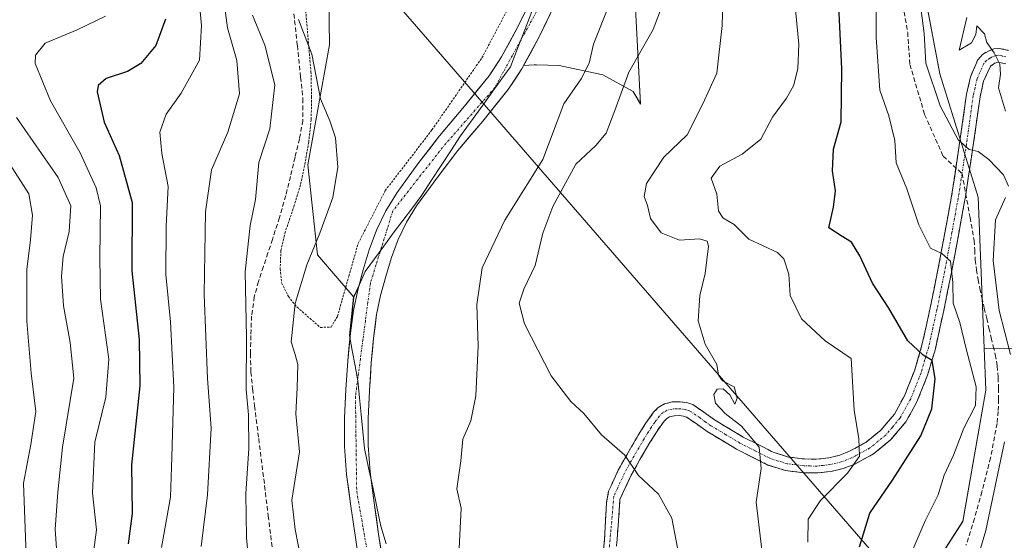
# Model space of a CAD drawing. Units: metres. Extents: x 610145 to 613580, y 4773276 to 4775646.
# Drawn here: x 612296 to 612515, y 4774215 to 4774330 of the extents above; entities that cross this region are included whole.
import ezdxf

# ---------------------------------------------------------------- set-up
doc = ezdxf.new("R2010")
doc.units = ezdxf.units.M
doc.header["$MEASUREMENT"] = 0
for name, pattern in [('TRAZO_Y_PUNTO', [1, 0.5, -0.25, 0, -0.25]), ('TRAZOS', [0.75, 0.5, -0.25]), ('TRAZOSX2', [1.5, 1, -0.5])]:
    doc.linetypes.add(name, pattern=pattern)
for name, color, linetype, lineweight in [('Alambrada', 19, 'TRAZOS', 0), ('Arbolado forestal CxS', 92, 'Continuous', 0), ('Camino', 19, 'TRAZOSX2', 0), ('Camino Cxs', 19, 'Continuous', 0), ('Camino eje', 19, 'TRAZO_Y_PUNTO', 0), ('Conducción de agua lineal', 5, 'TRAZOSX2', 0), ('Corriente natural Cxs', 5, 'Continuous', 13), ('Corriente natural eje', 5, 'TRAZO_Y_PUNTO', 0), ('Corriente natural superficial', 5, 'Continuous', 13), ('Curva de nivel maestra', 36, 'Continuous', 30), ('Curva de nivel normal', 36, 'Continuous', 0), ('Entidad de ámbito territorial', 19, 'Continuous', 0), ('Entidad de ámbito territorial CxS', 92, 'Continuous', 0), ('Municipio', 9, 'Continuous', 13), ('Municipio CxS', 142, 'Continuous', 0), ('Pastizal CxS', 92, 'Continuous', 0), ('Prado CxS', 92, 'Continuous', 0), ('Senda', 19, 'TRAZOSX2', 0), ('Suelo desnudo CxS', 43, 'Continuous', 0), ('Tendido', 6, 'Continuous', 0)]:
    doc.layers.add(name, color=color, linetype=linetype, lineweight=lineweight)

# ---------------------------------------------------------------- blocks, each defined once
blk = doc.blocks.new('*U160')
at = {"layer": 'Arbolado forestal CxS', "color": 92, "linetype": 'Continuous', "lineweight": 0}
for points in [[(612377.0301, 4774209.2201, 203.1364), (612375.9501, 4774216.4301, 203.2652), (612374.9501, 4774223.3401, 202.9134), (612374.1311, 4774229.528, 202.6873), (612374.0501, 4774230.1401, 202.6946), (612373.6301, 4774236.0701, 202.5231), (612373.6401, 4774242.0601, 202.5057), (612373.9001, 4774248.2101, 202.6953), (612374.3301, 4774254.4001, 202.838), (612374.8201, 4774259.8401, 202.8632), (612375.5101, 4774265.1101, 202.7948), (612376.3901, 4774269.3101, 202.6235), (612377.5501, 4774273.5801, 202.367), (612378.8301, 4774277.7801, 202.2729), (612380.3001, 4774281.7601, 202.119), (612382.1301, 4774285.6001, 201.9582), (612384.3701, 4774289.2301, 201.8282), (612388.8401, 4774295.3701, 201.9544), (612393.5101, 4774301.4501, 201.6536), (612399.0201, 4774308.0201, 201.0755), (612404.6701, 4774314.9701, 201.4601), (612407.7101, 4774319.5801, 201.2757), (612408.0991, 4774320.2943, 201.2576), (612410.4711, 4774320.5061, 202.0439), (612410.9499, 4774320.4933, 202.2188), (612415.9899, 4774320.3571, 204.8322), (612425.6849, 4774318.2681, 210.1849), (612432.3971, 4774314.5399, 212.7143), (612433.9801, 4774311.7899, 213.4038), (612432.7037, 4774337.3329, 209.0527)], [(612495.2241, 4774345.8575, 237.2252), (612500.3569, 4774318.4863, 237.5686), (612508.9097, 4774291.1149, 235.2122), (612510.2489, 4774257.6425, 233.5044), (612510.6209, 4774248.3467, 234.5115), (612505.4891, 4774219.2651, 234.7091), (612490.0929, 4774195.3159, 235.5558)]]:
    blk.add_polyline3d(points, dxfattribs=at)
blk = doc.blocks.new('*U193')
at = {"layer": 'Curva de nivel normal', "color": 36, "linetype": 'Continuous', "lineweight": 0}
for points in [[(612509.4, 4774213.21, 235), (612510.6, 4774217.2, 235), (612514.72, 4774236.86, 235)], [(612516.04, 4774256.24, 235), (612513.53, 4774266.02, 235), (612512.22, 4774277.12, 235), (612512.73, 4774286.08, 235), (612514.97, 4774291.08, 235)], [(612515.64, 4774293.56, 235), (612514.53, 4774296.06, 235), (612511.27, 4774299.5, 235), (612508.9, 4774301.29, 235), (612506.9, 4774301.72, 235), (612504.48, 4774303.88, 235), (612500.47, 4774311.35, 235), (612497.27, 4774320.82, 235), (612496.9, 4774327.4, 235), (612496.03, 4774334.25, 235)], [(612295.64, 4774308.81, 235), (612304.87, 4774295.52, 235), (612307.72, 4774289.19, 235), (612307.31, 4774283.52, 235), (612305.97, 4774277.96, 235), (612305.6, 4774273.6, 235), (612306.05, 4774267.06, 235), (612307.55, 4774258.93, 235), (612308.39, 4774251, 235), (612305.84, 4774235.7, 235), (612304.81, 4774225.76, 235), (612304.24, 4774217.52, 235), (612305.12, 4774204.66, 235)]]:
    blk.add_polyline3d(points, dxfattribs=at)
blk = doc.blocks.new('*U194')
at = {"layer": 'Curva de nivel normal', "color": 36, "linetype": 'Continuous', "lineweight": 0}
blk.add_polyline3d([(612347.98, 4774331.49, 210), (612350.7, 4774324.86, 210), (612352.94, 4774316.02, 210), (612351.82, 4774306.31, 210), (612349.39, 4774298.8, 210), (612348.66, 4774290.61, 210), (612347.44, 4774284.87, 210), (612346.37, 4774274.61, 210), (612346.66, 4774260.1, 210), (612346.57, 4774248.47, 210), (612347.11, 4774242.85, 210), (612347.2, 4774235.44, 210), (612346.5, 4774225.45, 210), (612346.62, 4774215.69, 210), (612347.96, 4774201.1, 210)], dxfattribs=at)
blk = doc.blocks.new('*U197')
at = {"layer": 'Curva de nivel normal', "color": 36, "linetype": 'Continuous', "lineweight": 0}
for points in [[(612426.89, 4774333.38, 205), (612423.57, 4774325.07, 205), (612422.64, 4774320.85, 205), (612420.83, 4774317.39, 205), (612417.03, 4774311.8, 205), (612412.36, 4774299.5, 205), (612403.92, 4774286.04, 205), (612398.93, 4774275.44, 205), (612397.74, 4774267.32, 205), (612398, 4774258.08, 205), (612397.52, 4774247.08, 205), (612396.37, 4774241.53, 205), (612394.64, 4774237.48, 205), (612394.18, 4774232.65, 205), (612393.3, 4774226.48, 205), (612394.24, 4774222.2, 205), (612393.84, 4774213.23, 205)], [(612358.77, 4774210.63, 205), (612357.43, 4774217.43, 205), (612356.72, 4774223.93, 205), (612358.4, 4774234.7, 205), (612357.57, 4774243.11, 205), (612357.89, 4774248.84, 205), (612358.06, 4774254.01, 205), (612357.47, 4774256.22, 205), (612356.54, 4774259.03, 205), (612357.46, 4774267.54, 205), (612360, 4774276.13, 205), (612362.95, 4774283.12, 205), (612365.76, 4774291.04, 205), (612366.91, 4774297.77, 205), (612366.37, 4774304.26, 205), (612365.1, 4774308.04, 205), (612363.06, 4774312.9, 205), (612361.13, 4774322.85, 205), (612358.17, 4774330.52, 205)]]:
    blk.add_polyline3d(points, dxfattribs=at)
blk = doc.blocks.new('*U217')
at = {"layer": 'Curva de nivel normal', "color": 36, "linetype": 'Continuous', "lineweight": 0}
for points in [[(612486.17, 4774341.52, 230), (612486.28, 4774326.52, 230), (612487.06, 4774314.85, 230), (612489.06, 4774309.19, 230), (612490.4, 4774303.72, 230), (612490.73, 4774298.71, 230), (612493.04, 4774293, 230), (612495.7, 4774284.98, 230), (612498.31, 4774279.81, 230), (612500.83, 4774278.64, 230), (612502.75, 4774276.92, 230), (612503.26, 4774272.22, 230), (612503.32, 4774267.61, 230), (612504.81, 4774263.35, 230), (612506.24, 4774257.51, 230), (612508.45, 4774249.1, 230), (612508.28, 4774244.98, 230), (612505.69, 4774239.91, 230), (612503.39, 4774233.96, 230), (612501.36, 4774229.53, 230), (612500.02, 4774225.17, 230), (612497.11, 4774219.41, 230), (612494.46, 4774213.17, 230)], [(612312.46, 4774210.2, 230), (612313.38, 4774217.4, 230), (612312.51, 4774225.62, 230), (612313.03, 4774236.82, 230), (612315.48, 4774246.78, 230), (612316.12, 4774255.24, 230), (612314.27, 4774268.55, 230), (612314.1, 4774277.62, 230), (612314.31, 4774289.22, 230), (612313.35, 4774293.2, 230), (612309.79, 4774300.97, 230), (612303.18, 4774312.46, 230), (612299.83, 4774320.78, 230), (612299.88, 4774322.63, 230), (612302, 4774325.28, 230), (612309.14, 4774328.24, 230), (612315.4, 4774331.28, 230)]]:
    blk.add_polyline3d(points, dxfattribs=at)
blk = doc.blocks.new('*U227')
at = {"layer": 'Curva de nivel normal', "color": 36, "linetype": 'Continuous', "lineweight": 0}
for points in [[(612514.94, 4774310.19, 240), (612513.38, 4774315.38, 240), (612513.84, 4774318.44, 240), (612513.68, 4774320.63, 240), (612512.46, 4774323.16, 240), (612510.79, 4774325.42, 240), (612510.32, 4774327.31, 240), (612508.62, 4774329.11, 240), (612508.35, 4774327.23, 240), (612507.4, 4774325.35, 240), (612504.68, 4774323.7, 240), (612506.35, 4774330.97, 240)], [(612294.16, 4774298.45, 240), (612298.38, 4774291.84, 240), (612299.18, 4774287.18, 240), (612298.78, 4774281.66, 240), (612297.95, 4774275.09, 240), (612297.95, 4774263.66, 240), (612298.92, 4774252.14, 240), (612299.94, 4774243.62, 240), (612298.8, 4774236.3, 240), (612297.18, 4774227.7, 240), (612297.78, 4774211.8, 240)]]:
    blk.add_polyline3d(points, dxfattribs=at)
blk = doc.blocks.new('*U255')
at = {"layer": 'Curva de nivel maestra', "color": 36, "linetype": 'Continuous', "lineweight": 30}
for points in [[(612328.72, 4774330.6, 225), (612326.58, 4774324.73, 225), (612323.24, 4774320.77, 225), (612320.24, 4774319.01, 225), (612315.57, 4774317.45, 225), (612313.77, 4774315.87, 225), (612313.55, 4774314.49, 225), (612315.12, 4774307.73, 225), (612318.4, 4774300.35, 225), (612321.33, 4774289.94, 225), (612321.23, 4774274.78, 225), (612322.85, 4774259.56, 225), (612322.98, 4774249.28, 225), (612321.19, 4774231.78, 225), (612321.32, 4774221.01, 225), (612320.41, 4774214.28, 225)], [(612482.59, 4774213.58, 225), (612484.87, 4774221.08, 225), (612489.89, 4774228.43, 225), (612496.19, 4774238.2, 225), (612498.63, 4774244.2, 225), (612499.34, 4774250.86, 225), (612498.69, 4774254.9, 225), (612496.67, 4774256.14, 225), (612493.32, 4774259.31, 225), (612489.08, 4774266.56, 225), (612485.45, 4774272.09, 225), (612482.65, 4774278.16, 225), (612480.82, 4774281.15, 225), (612478.53, 4774282.54, 225), (612475.79, 4774284.37, 225), (612476.84, 4774288.95, 225), (612477.28, 4774292.51, 225), (612476.6, 4774296.97, 225), (612476.82, 4774301.78, 225), (612478.53, 4774307.87, 225), (612478.69, 4774319.59, 225), (612477.53, 4774342.87, 225)]]:
    blk.add_polyline3d(points, dxfattribs=at)

msp = doc.modelspace()

# ---------------------------------------------------------------- linework, layer by layer
at = {"layer": 'Alambrada', "color": 19, "linetype": 'TRAZOS', "lineweight": 0}
msp.add_polyline3d([(612359.67, 4774333.94, 204.01), (612360.46, 4774324.46, 204.74), (612360.95, 4774318.99, 205.04), (612361.07, 4774313.38, 205.19), (612361.01, 4774308.3, 205.71), (612360.44, 4774303.3, 206.63), (612359.55, 4774298.18, 207), (612358.62, 4774293.85, 207.1), (612357.25, 4774289.3, 207.12), (612355.25, 4774283.42, 207.02), (612354.28, 4774279.31, 206.82), (612354.12, 4774275.22, 206.58), (612354.44, 4774272.18, 206.26), (612355.94, 4774269.12, 205.43), (612357.87, 4774266.75, 204.54), (612363.03, 4774262.26, 202.89), (612365.42, 4774262.32, 202.56), (612366.84, 4774264.74, 202.43), (612367.82, 4774268.26, 202.53), (612369.37, 4774273.65, 202.99), (612371.41, 4774280.85, 203.31), (612377.41, 4774292.58, 203.01), (612387.78, 4774306.05, 201.93), (612398.87, 4774322.06, 201.56), (612408.23, 4774339.71, 201.16)], dxfattribs=at)
at = {"layer": 'Arbolado forestal CxS', "color": 92, "linetype": 'Continuous', "lineweight": 0}
for points in [[(612272.39, 4774543.29, 225.66), (612320.67, 4774542.65, 219.89), (612366.94, 4774517.47, 206.53), (612369.24, 4774432.23, 202.33), (612367.97, 4774386.52, 202.54), (612364.67, 4774350.3, 203), (612365.03, 4774324.92, 203.81), (612360.26, 4774298.28, 205.69), (612362.4, 4774278.34, 203.24), (612370.45, 4774268.99, 202.25), (612369.57, 4774260.45, 202.01), (612369.61, 4774260.23, 202.02), (612369.12, 4774254.82, 202.12), (612368.69, 4774248.5, 202.31), (612368.42, 4774242.18, 202.45), (612368.41, 4774235.89, 202.52), (612368.85, 4774229.62, 202.74), (612369.78, 4774222.63, 202.61), (612370.79, 4774215.66, 203.23), (612371.88, 4774208.41, 203.06)], [(612366.94, 4774517.47, 206.53), (612369.24, 4774432.23, 202.33), (612367.97, 4774386.52, 202.54), (612364.67, 4774350.3, 203), (612365.03, 4774324.92, 203.81), (612360.26, 4774298.28, 205.69), (612362.4, 4774278.34, 203.24), (612370.45, 4774268.99, 202.25)], [(612487.94, 4774375.58, 233.52), (612479.92, 4774365.43, 229.07), (612454.4, 4774357.77, 216.71), (612432.7, 4774337.33, 209.05), (612433.98, 4774311.79, 213.4), (612432.4, 4774314.54, 212.71), (612425.68, 4774318.27, 210.18), (612415.99, 4774320.36, 204.83), (612410.95, 4774320.49, 202.22), (612410.47, 4774320.51, 202.04), (612408.1, 4774320.29, 201.26)], [(612487.94, 4774375.58, 233.52), (612479.92, 4774365.43, 229.07), (612454.4, 4774357.77, 216.71), (612432.7, 4774337.33, 209.05), (612433.98, 4774311.79, 213.4), (612432.4, 4774314.54, 212.71), (612425.68, 4774318.27, 210.18), (612415.99, 4774320.36, 204.83), (612410.95, 4774320.49, 202.22), (612410.47, 4774320.51, 202.04), (612408.1, 4774320.29, 201.26)], [(612487.94, 4774375.58, 233.52), (612491.8, 4774374.94, 236.3), (612495.22, 4774345.86, 237.23), (612500.36, 4774318.49, 237.57), (612508.91, 4774291.11, 235.21), (612510.25, 4774257.64, 233.5)], [(612432.7, 4774337.33, 209.05), (612433.98, 4774311.79, 213.4), (612433.98, 4774311.79, 213.4), (612432.4, 4774314.54, 212.71), (612425.68, 4774318.27, 210.18), (612415.99, 4774320.36, 204.83), (612410.95, 4774320.49, 202.22), (612410.47, 4774320.51, 202.04), (612408.1, 4774320.29, 201.26), (612411.49, 4774326.52, 201.98), (612414.88, 4774333.52, 202.34)], [(612414.88, 4774333.52, 202.34), (612411.49, 4774326.52, 201.98), (612408.1, 4774320.29, 201.26)], [(612408.1, 4774320.29, 201.26), (612407.71, 4774319.58, 201.28), (612404.67, 4774314.97, 201.46), (612399.02, 4774308.02, 201.08), (612393.51, 4774301.45, 201.65), (612388.84, 4774295.37, 201.95), (612384.37, 4774289.23, 201.83), (612382.13, 4774285.6, 201.96), (612380.3, 4774281.76, 202.12), (612378.83, 4774277.78, 202.27), (612377.55, 4774273.58, 202.37), (612376.39, 4774269.31, 202.62), (612375.51, 4774265.11, 202.79), (612374.82, 4774259.84, 202.86), (612374.33, 4774254.4, 202.84), (612373.9, 4774248.21, 202.7), (612373.64, 4774242.06, 202.51), (612373.63, 4774236.07, 202.52), (612374.05, 4774230.14, 202.69), (612374.13, 4774229.53, 202.69), (612374.95, 4774223.34, 202.91), (612375.95, 4774216.43, 203.27), (612377.03, 4774209.22, 203.14)], [(612370.45, 4774268.99, 202.25), (612369.57, 4774260.45, 202.01), (612369.61, 4774260.23, 202.02), (612369.12, 4774254.82, 202.12), (612368.69, 4774248.5, 202.31), (612368.42, 4774242.18, 202.45), (612368.41, 4774235.89, 202.52), (612368.85, 4774229.62, 202.74), (612369.78, 4774222.63, 202.61), (612370.79, 4774215.66, 203.23), (612371.88, 4774208.41, 203.06)], [(612490.09, 4774195.32, 235.56), (612505.49, 4774219.27, 234.71), (612510.62, 4774248.35, 234.51), (612510.25, 4774257.64, 233.5), (612522.52, 4774257.38, 241.46), (612552.34, 4774253.65, 254.19), (612590.55, 4774244.33, 269.5), (612622.24, 4774233.15, 287.77), (612641.86, 4774225.73, 297.71), (612642.04, 4774226.26, 297.79), (612648.66, 4774226.09, 301.13), (612705.54, 4774238.16, 323.64), (612690.55, 4774196.96, 325.17)], [(612510.25, 4774257.64, 233.5), (612510.62, 4774248.35, 234.51), (612505.49, 4774219.27, 234.71), (612490.09, 4774195.32, 235.56)], [(612510.25, 4774257.64, 233.5), (612510.62, 4774248.35, 234.51), (612505.49, 4774219.27, 234.71), (612490.09, 4774195.32, 235.56)], [(612510.25, 4774257.64, 233.5), (612522.52, 4774257.38, 241.46), (612552.34, 4774253.65, 254.19), (612590.55, 4774244.33, 269.5), (612622.24, 4774233.15, 287.77), (612641.86, 4774225.73, 297.71), (612642.04, 4774226.26, 297.79)]]:
    msp.add_polyline3d(points, dxfattribs=at)
at = {"layer": 'Camino', "color": 19, "linetype": 'TRAZOSX2', "lineweight": 0}
for points in [[(612424.68, 4774202.23), (612426.06, 4774215.25), (612426.48, 4774223.4), (612426.93, 4774225.94), (612427.49, 4774227.17), (612429.09, 4774230.61), (612431.25, 4774234.51), (612433.51, 4774238.35), (612435.13, 4774240.94), (612436.9, 4774243.46), (612437.97, 4774244.54), (612439.33, 4774245.31), (612441.07, 4774245.74), (612442.8, 4774245.76), (612444.21, 4774245.6), (612445.59, 4774245.14), (612448.08, 4774243.46), (612450.45, 4774241.74), (612456.81, 4774237.96), (612463.41, 4774234.59), (612466.85, 4774233.53), (612470.37, 4774233.09), (612473.07, 4774233.05), (612475.76, 4774233.34), (612478.03, 4774233.89), (612480.23, 4774234.73), (612483.97, 4774236.76), (612487.31, 4774239.49), (612490.32, 4774243.05), (612492.55, 4774247.07), (612494.78, 4774252.67), (612496.43, 4774258.3), (612498.26, 4774266.61), (612499.97, 4774275.01), (612501.57, 4774283.61), (612503.14, 4774292.24), (612504.78, 4774303.1), (612506.31, 4774313.95), (612507.18, 4774317.82), (612508.82, 4774321.6), (612509.83, 4774322.74), (612511.17, 4774323.53), (612512.35, 4774324.04), (612513.54, 4774324.13), (612514.59, 4774323.9), (612515.63, 4774323.68)], [(612515, 4774320.69), (612513.95, 4774320.91), (612513.21, 4774321.04), (612512.56, 4774320.81), (612511.62, 4774320.15), (612510.1, 4774316.87), (612509.31, 4774313.4), (612507.8, 4774302.66), (612506.15, 4774291.74), (612504.58, 4774283.06), (612502.97, 4774274.42), (612501.25, 4774265.98), (612499.4, 4774257.54), (612497.67, 4774251.67), (612495.31, 4774245.76), (612492.84, 4774241.31), (612489.47, 4774237.3), (612485.68, 4774234.21), (612481.51, 4774231.95), (612478.94, 4774230.97), (612476.29, 4774230.33), (612473.21, 4774229.99), (612470.16, 4774230.03), (612466.2, 4774230.53), (612462.26, 4774231.75), (612455.33, 4774235.28), (612448.77, 4774239.19), (612446.33, 4774240.95), (612444.22, 4774242.37), (612443.54, 4774242.6), (612442.65, 4774242.7), (612441.45, 4774242.69), (612440.47, 4774242.45), (612439.84, 4774242.09), (612439.25, 4774241.49), (612437.68, 4774239.25), (612436.12, 4774236.77), (612433.9, 4774232.99), (612431.82, 4774229.22), (612430.27, 4774225.89), (612429.47, 4774224.13), (612429.13, 4774219.27), (612428.39, 4774209.64)]]:
    msp.add_lwpolyline(points, dxfattribs=at)
at = {"layer": 'Camino Cxs', "color": 19, "linetype": 'Continuous', "lineweight": 0}
for points in [[(612425.6, 4774210.91, 207.32), (612426.06, 4774215.25, 207.53), (612426.27, 4774219.32, 207.84), (612426.48, 4774223.4, 208.24), (612426.93, 4774225.94, 208.58), (612427.49, 4774227.17, 208.77), (612429.09, 4774230.61, 209.27), (612431.25, 4774234.51, 209.88), (612433.51, 4774238.35, 210.93), (612435.13, 4774240.94, 211.34), (612436.9, 4774243.46, 211.5), (612437.97, 4774244.54, 211.65), (612439.33, 4774245.31, 211.84), (612441.07, 4774245.74, 212.07), (612442.8, 4774245.76, 212.41), (612444.21, 4774245.6, 212.69), (612445.59, 4774245.14, 212.87), (612448.08, 4774243.46, 213.29), (612450.45, 4774241.74, 213.93), (612453.63, 4774239.85, 214.04), (612456.81, 4774237.96, 214.27), (612460.11, 4774236.28, 214.95), (612463.41, 4774234.59, 215.42), (612466.85, 4774233.53, 215.92), (612470.37, 4774233.09, 216.85), (612473.07, 4774233.05, 217.54), (612475.76, 4774233.34, 218.24), (612478.03, 4774233.89, 218.75), (612480.23, 4774234.73, 219.25), (612483.97, 4774236.76, 220.23), (612487.31, 4774239.49, 221.02), (612490.32, 4774243.05, 221.74), (612492.55, 4774247.07, 222.48), (612493.67, 4774249.87, 223.04), (612494.78, 4774252.67, 223.73), (612495.61, 4774255.49, 224.51), (612496.43, 4774258.3, 225.44), (612497.35, 4774262.46, 226.73), (612498.26, 4774266.61, 227.66), (612499.12, 4774270.81, 228.44), (612499.97, 4774275.01, 229.2), (612500.77, 4774279.31, 229.95), (612501.57, 4774283.61, 230.79), (612502.36, 4774287.93, 231.94), (612503.14, 4774292.24, 232.84), (612503.69, 4774295.86, 233.42), (612504.23, 4774299.48, 233.94), (612504.78, 4774303.1, 234.43), (612505.29, 4774306.72, 235.44), (612505.8, 4774310.33, 236.52), (612506.31, 4774313.95, 237.58), (612507.18, 4774317.82, 238.57), (612508.82, 4774321.6, 239.41), (612509.83, 4774322.74, 239.67), (612511.17, 4774323.53, 239.86), (612512.35, 4774324.04, 240.02), (612513.54, 4774324.13, 240.21), (612514.59, 4774323.9, 240.3), (612515.63, 4774323.68, 240.36)], [(612515, 4774320.69, 240.11), (612513.95, 4774320.91, 239.91), (612513.21, 4774321.04, 239.77), (612512.56, 4774320.81, 239.62), (612511.62, 4774320.15, 239.31), (612510.1, 4774316.87, 238.72), (612509.31, 4774313.4, 238.14), (612508.81, 4774309.82, 237.18), (612508.3, 4774306.24, 236.2), (612507.8, 4774302.66, 235.26), (612507.25, 4774299.02, 234.45), (612506.7, 4774295.38, 233.8), (612506.15, 4774291.74, 233.2), (612505.37, 4774287.4, 232.5), (612504.58, 4774283.06, 231.67), (612503.78, 4774278.74, 230.8), (612502.97, 4774274.42, 230.24), (612502.11, 4774270.2, 229.02), (612501.25, 4774265.98, 227.75), (612500.33, 4774261.76, 226.96), (612499.4, 4774257.54, 226.09), (612498.54, 4774254.61, 225.19), (612497.67, 4774251.67, 224.27), (612496.49, 4774248.72, 223.01), (612495.31, 4774245.76, 222.66), (612494.08, 4774243.54, 222.28), (612492.84, 4774241.31, 222.22), (612491.16, 4774239.31, 221.49), (612489.47, 4774237.3, 221.54), (612485.68, 4774234.21, 220.76), (612481.51, 4774231.95, 219.94), (612478.94, 4774230.97, 219.44), (612476.29, 4774230.33, 218.69), (612473.21, 4774229.99, 217.84), (612470.16, 4774230.03, 217.17), (612466.2, 4774230.53, 216.48), (612462.26, 4774231.75, 215.2), (612458.8, 4774233.52, 214.54), (612455.33, 4774235.28, 214.01), (612452.05, 4774237.24, 213.41), (612448.77, 4774239.19, 213.17), (612446.33, 4774240.95, 212.78), (612444.22, 4774242.37, 212.53), (612443.54, 4774242.6, 212.43), (612442.65, 4774242.7, 212.33), (612441.45, 4774242.69, 212.22), (612440.47, 4774242.45, 212.13), (612439.84, 4774242.09, 212.09), (612439.25, 4774241.49, 212.07), (612437.68, 4774239.25, 211.79), (612436.12, 4774236.77, 211.29), (612433.9, 4774232.99, 210.49), (612431.82, 4774229.22, 209.32), (612430.27, 4774225.89, 208.74), (612429.47, 4774224.13, 208.46), (612429.13, 4774219.27, 208.08), (612428.76, 4774214.46, 207.68)]]:
    msp.add_polyline3d(points, dxfattribs=at)
at = {"layer": 'Camino eje', "color": 19, "linetype": 'TRAZO_Y_PUNTO', "lineweight": 0}
for points in [[(612515.06, 4774322.24), (612514.12, 4774322.44), (612513.37, 4774322.59), (612512.72, 4774322.54), (612512, 4774322.23), (612511.49, 4774321.94), (612510.72, 4774321.44), (612510.13, 4774320.77), (612508.64, 4774317.35), (612508.21, 4774315.41), (612507.81, 4774313.68), (612507.05, 4774308.25), (612506.29, 4774302.88), (612505.31, 4774296.37)], [(612505.31, 4774296.37), (612504.65, 4774291.99), (612504.04, 4774288.65)], [(612504.04, 4774288.65), (612503.08, 4774283.34), (612501.47, 4774274.72), (612499.76, 4774266.3), (612498.84, 4774262.14), (612497.92, 4774257.92), (612497.09, 4774255.11), (612496.23, 4774252.17), (612495.11, 4774249.37), (612493.93, 4774246.42), (612491.58, 4774242.18), (612489.9, 4774240.18), (612488.39, 4774238.4), (612486.72, 4774237.03), (612484.83, 4774235.49), (612480.87, 4774233.34), (612478.49, 4774232.43), (612476.03, 4774231.84), (612474.49, 4774231.67), (612473.14, 4774231.52), (612471.62, 4774231.54), (612470.27, 4774231.56), (612468.51, 4774231.78), (612466.53, 4774232.03), (612464.56, 4774232.64), (612462.84, 4774233.17), (612459.37, 4774234.94), (612456.07, 4774236.62), (612452.89, 4774238.51), (612449.61, 4774240.47), (612448.39, 4774241.35), (612447.21, 4774242.21), (612444.91, 4774243.76), (612444.05, 4774244.04), (612442.95, 4774244.21), (612442.13, 4774244.23), (612441.02, 4774244.16), (612439.9, 4774243.88), (612439.06, 4774243.41), (612438.22, 4774242.63), (612437.19, 4774241.22), (612436.41, 4774240.1), (612435.6, 4774238.8), (612434.82, 4774237.56), (612433.69, 4774235.64), (612432.58, 4774233.75), (612431.54, 4774231.87), (612430.46, 4774229.92), (612428.88, 4774226.53), (612428.1, 4774224.8), (612427.47, 4774217.43), (612426.99, 4774212.35)]]:
    msp.add_lwpolyline(points, dxfattribs=at)
at = {"layer": 'Conducción de agua lineal', "color": 5, "linetype": 'TRAZOSX2', "lineweight": 0}
msp.add_polyline3d([(612492.45, 4774332.22, 233.28), (612493.26, 4774327.66, 233.48), (612493.74, 4774320.57, 233.36), (612497.02, 4774309.46, 232.52), (612501.14, 4774300.21, 233.17), (612505.31, 4774296.37, 233.75), (612507.08, 4774286.64, 232.87), (612508, 4774281.53, 232.76), (612508.14, 4774279.39, 232.61), (612508.21, 4774277.23, 232.74), (612508.5, 4774275.06, 233.16), (612508.87, 4774272.91, 233.41), (612509.27, 4774270.9, 233.23), (612509.7, 4774268.89, 233.03), (612510.24, 4774266.56, 232.86), (612510.79, 4774264.22, 232.79), (612511.29, 4774262.08, 232.92), (612511.79, 4774259.93, 233.14), (612512.24, 4774258.09, 233.13), (612512.69, 4774256.24, 232.66), (612513.11, 4774253.71, 232.01), (612513.31, 4774251.15, 232.15), (612513.41, 4774248.74, 232.31), (612513.41, 4774246.33, 232.66), (612513.34, 4774243.65, 233.02), (612513.09, 4774240.97, 233.43), (612511.63, 4774233.36, 233.29), (612509.73, 4774225.84, 233.32), (612508.07, 4774219.9, 233.51), (612506.21, 4774214.01, 233.24)], dxfattribs=at)
at = {"layer": 'Corriente natural Cxs', "color": 5, "linetype": 'Continuous', "lineweight": 13}
for points in [[(612414.88, 4774333.52, 201.55), (612413.19, 4774330.02, 201.37), (612411.49, 4774326.52, 200.85), (612409.6, 4774323.05, 200.67), (612407.71, 4774319.58, 200.64), (612406.19, 4774317.28, 200.73), (612404.67, 4774314.97, 200.85), (612401.85, 4774311.5, 200.71), (612399.02, 4774308.02, 200.68), (612396.27, 4774304.74, 200.85), (612393.51, 4774301.45, 201.54), (612391.18, 4774298.41, 202.15), (612388.84, 4774295.37, 202.33), (612386.61, 4774292.3, 202.32), (612384.37, 4774289.23, 202.17), (612382.13, 4774285.6, 202.12), (612380.3, 4774281.76, 202.07), (612378.83, 4774277.78, 202), (612377.55, 4774273.58, 202.17), (612376.39, 4774269.31, 202.27), (612375.51, 4774265.11, 202.29), (612375.17, 4774262.48, 202.26), (612374.82, 4774259.84, 202.18), (612374.58, 4774257.12, 202.15), (612374.33, 4774254.4, 202.18), (612374.12, 4774251.31, 202.26), (612373.9, 4774248.21, 202.36), (612373.77, 4774245.14, 202.35), (612373.64, 4774242.06, 202.35), (612373.64, 4774239.07, 202.36), (612373.63, 4774236.07, 202.38), (612373.84, 4774233.11, 202.41), (612374.05, 4774230.14, 202.58), (612374.5, 4774226.74, 202.62), (612374.95, 4774223.34, 202.53), (612375.45, 4774219.89, 202.5), (612375.95, 4774216.43, 202.8), (612376.49, 4774212.83, 203.19)], [(612371.34, 4774212.04, 203.47), (612370.79, 4774215.66, 203.15), (612370.29, 4774219.15, 202.83), (612369.78, 4774222.63, 202.92), (612369.32, 4774226.13, 202.9), (612368.85, 4774229.62, 202.86), (612368.63, 4774232.76, 202.88), (612368.41, 4774235.89, 202.91), (612368.42, 4774239.04, 202.89), (612368.42, 4774242.18, 202.75), (612368.56, 4774245.34, 202.65), (612368.69, 4774248.5, 202.57), (612368.91, 4774251.66, 202.38), (612369.12, 4774254.82, 202.18), (612369.38, 4774257.62, 202.01), (612369.63, 4774260.41, 201.99), (612370, 4774263.2, 202.05), (612370.36, 4774265.98, 202.14), (612371.31, 4774270.53, 202.36), (612372.53, 4774275.02, 202.66), (612373.88, 4774279.45, 202.66), (612375.49, 4774283.79, 202.71), (612377.54, 4774288.09, 202.76), (612380.04, 4774292.14, 202.77), (612382.35, 4774295.32, 202.67), (612384.66, 4774298.5, 202.58), (612387.05, 4774301.61, 202.27), (612389.44, 4774304.72, 201.8), (612392.22, 4774308.03, 201.42), (612395, 4774311.34, 201.22), (612397.73, 4774314.7, 201.24), (612400.45, 4774318.06, 201.28), (612401.84, 4774320.17, 201.28), (612403.23, 4774322.28, 201.22), (612405.04, 4774325.6, 201.12), (612406.85, 4774328.91, 201.18), (612408.51, 4774332.32, 201.32)]]:
    msp.add_polyline3d(points, dxfattribs=at)
at = {"layer": 'Corriente natural eje', "color": 5, "linetype": 'TRAZO_Y_PUNTO', "lineweight": 0}
msp.add_polyline3d([(612411.4, 4774333.12, 201.26), (612409.47, 4774329.58, 201.14), (612407.53, 4774326.04, 200.96), (612405.6, 4774322.51, 200.9), (612403.66, 4774318.97, 201), (612401.73, 4774315.43, 200.95), (612398.83, 4774312.12, 200.93), (612395.93, 4774308.8, 200.9), (612393.03, 4774305.49, 201.33), (612390.13, 4774302.17, 201.88), (612387.37, 4774298.65, 202.46), (612384.61, 4774295.12, 202.58), (612381.85, 4774291.6, 202.58), (612379.09, 4774288.07, 202.6), (612377.85, 4774284.07, 202.4), (612376.61, 4774280.06, 202.1), (612375.36, 4774276.06, 202.25), (612374.12, 4774272.05, 202.34), (612373.57, 4774267.86, 202.19), (612373.02, 4774263.67, 202.07), (612372.47, 4774259.48, 201.82), (612371.91, 4774255.29, 201.78), (612371.36, 4774251.1, 202.04), (612370.81, 4774246.91, 202.38), (612370.87, 4774242.71, 202.46), (612370.92, 4774238.51, 202.57), (612370.98, 4774234.31, 202.58), (612371.03, 4774230.11, 202.78), (612371.09, 4774225.91, 202.87), (612371.81, 4774221.82, 202.75), (612372.53, 4774217.73, 202.73), (612373.24, 4774213.64, 203.33)], dxfattribs=at)
at = {"layer": 'Corriente natural superficial', "color": 5, "linetype": 'Continuous', "lineweight": 13}
for points in [[(612414.88, 4774333.52, 201.55), (612413.19, 4774330.02, 201.37), (612411.49, 4774326.52, 200.85), (612409.6, 4774323.05, 200.67), (612407.71, 4774319.58, 200.64), (612406.19, 4774317.28, 200.73), (612404.67, 4774314.97, 200.85), (612401.85, 4774311.5, 200.71), (612399.02, 4774308.02, 200.68), (612396.27, 4774304.74, 200.85), (612393.51, 4774301.45, 201.54), (612391.18, 4774298.41, 202.15), (612388.84, 4774295.37, 202.33), (612386.61, 4774292.3, 202.32), (612384.37, 4774289.23, 202.17), (612382.13, 4774285.6, 202.12), (612380.3, 4774281.76, 202.07), (612378.83, 4774277.78, 202), (612377.55, 4774273.58, 202.17), (612376.39, 4774269.31, 202.27), (612375.51, 4774265.11, 202.29), (612375.17, 4774262.48, 202.26), (612374.82, 4774259.84, 202.18), (612374.58, 4774257.12, 202.15), (612374.33, 4774254.4, 202.18), (612374.12, 4774251.31, 202.26), (612373.9, 4774248.21, 202.36), (612373.77, 4774245.14, 202.35), (612373.64, 4774242.06, 202.35), (612373.64, 4774239.07, 202.36), (612373.63, 4774236.07, 202.38), (612373.84, 4774233.11, 202.41), (612374.05, 4774230.14, 202.58), (612374.5, 4774226.74, 202.62), (612374.95, 4774223.34, 202.53), (612375.45, 4774219.89, 202.5), (612375.95, 4774216.43, 202.8), (612376.49, 4774212.83, 203.19)], [(612371.34, 4774212.04, 203.47), (612370.79, 4774215.66, 203.15), (612370.29, 4774219.15, 202.83), (612369.78, 4774222.63, 202.92), (612369.32, 4774226.13, 202.9), (612368.85, 4774229.62, 202.86), (612368.63, 4774232.76, 202.88), (612368.41, 4774235.89, 202.91), (612368.42, 4774239.04, 202.89), (612368.42, 4774242.18, 202.75), (612368.56, 4774245.34, 202.65), (612368.69, 4774248.5, 202.57), (612368.91, 4774251.66, 202.38), (612369.12, 4774254.82, 202.18), (612369.38, 4774257.62, 202.01), (612369.63, 4774260.41, 201.99), (612370, 4774263.2, 202.05), (612370.36, 4774265.98, 202.14), (612371.31, 4774270.53, 202.36), (612372.53, 4774275.02, 202.66), (612373.88, 4774279.45, 202.66), (612375.49, 4774283.79, 202.71), (612377.54, 4774288.09, 202.76), (612380.04, 4774292.14, 202.77), (612382.35, 4774295.32, 202.67), (612384.66, 4774298.5, 202.58), (612387.05, 4774301.61, 202.27), (612389.44, 4774304.72, 201.8), (612392.22, 4774308.03, 201.42), (612395, 4774311.34, 201.22), (612397.73, 4774314.7, 201.24), (612400.45, 4774318.06, 201.28), (612401.84, 4774320.17, 201.28), (612403.23, 4774322.28, 201.22), (612405.04, 4774325.6, 201.12), (612406.85, 4774328.91, 201.18), (612408.51, 4774332.32, 201.32)]]:
    msp.add_polyline3d(points, dxfattribs=at)
at = {"layer": 'Curva de nivel normal', "color": 36, "linetype": 'Continuous', "lineweight": 0}
for points in [[(612443.21, 4774208.36, 210), (612441, 4774219.98, 210), (612438.03, 4774225.31, 210), (612433.58, 4774229.46, 210), (612430.53, 4774233.93, 210), (612425.37, 4774238.48, 210), (612421.46, 4774243.21, 210), (612418.57, 4774245.87, 210), (612414.24, 4774251.5, 210), (612408.26, 4774263.05, 210), (612407.11, 4774267.63, 210), (612408.17, 4774270.74, 210), (612410.69, 4774275.99, 210), (612412.33, 4774283.12, 210), (612414.61, 4774289.03, 210), (612419.69, 4774298.45, 210), (612424.13, 4774302.56, 210), (612426.38, 4774305.36, 210), (612428.36, 4774310.36, 210), (612431.46, 4774318.87, 210), (612436.84, 4774328.3, 210), (612441.54, 4774340.85, 210)], [(612461.26, 4774209.88, 215), (612459.7, 4774223.53, 215), (612460.75, 4774230.99, 215), (612460.35, 4774235.68, 215), (612456.44, 4774240.33, 215), (612452.79, 4774243.18, 215), (612450.64, 4774245.47, 215), (612450.29, 4774247.4, 215), (612451, 4774248.57, 215), (612452.34, 4774248.65, 215), (612453.81, 4774247.34, 215), (612454.94, 4774245.23, 215), (612455.46, 4774246.6, 215), (612454.75, 4774249.12, 215), (612452.19, 4774250.38, 215), (612451.34, 4774251.66, 215), (612450.96, 4774254.04, 215), (612448.32, 4774258.55, 215), (612446.83, 4774263.73, 215), (612447.18, 4774269.3, 215), (612448.36, 4774274.22, 215), (612449.1, 4774280.3, 215), (612448.78, 4774281.37, 215), (612447.08, 4774281.9, 215), (612442.64, 4774281.6, 215), (612438.58, 4774283.2, 215), (612436.22, 4774286.37, 215), (612435.57, 4774289.29, 215), (612434.8, 4774291.28, 215), (612435.34, 4774294.14, 215), (612439.19, 4774299.97, 215), (612444.36, 4774304.92, 215), (612447.84, 4774311.81, 215), (612450.96, 4774318.65, 215), (612452.14, 4774329.19, 215), (612452.42, 4774339.85, 215)], [(612327.81, 4774213.44, 220), (612329.77, 4774224.59, 220), (612330.11, 4774233.53, 220), (612330.55, 4774249.02, 220), (612329.81, 4774263.5, 220), (612328.74, 4774273.98, 220), (612328.86, 4774284.73, 220), (612329.27, 4774293.49, 220), (612327.85, 4774300.85, 220), (612327.46, 4774305.52, 220), (612328.81, 4774309.52, 220), (612332.18, 4774314.19, 220), (612336.22, 4774321.5, 220), (612336.66, 4774329.22, 220), (612336.03, 4774336.31, 220)], [(612341.45, 4774335.96, 215), (612342.44, 4774328.69, 215), (612344.52, 4774321.46, 215), (612345.07, 4774314.04, 215), (612342.51, 4774305.55, 215), (612338.9, 4774297.2, 215), (612337.57, 4774287.85, 215), (612337.3, 4774269.59, 215), (612338.02, 4774250.97, 215), (612338.85, 4774239.95, 215), (612337.99, 4774225.17, 215), (612336.61, 4774213.7, 215)], [(612468.24, 4774334.24, 220), (612469.09, 4774325.03, 220), (612468.88, 4774319.59, 220), (612467.92, 4774315.85, 220), (612466.4, 4774313.1, 220), (612463.26, 4774308.85, 220), (612460.67, 4774303.96, 220), (612456.59, 4774300.67, 220), (612451.58, 4774297.98, 220), (612449.72, 4774295.33, 220), (612450.94, 4774291.83, 220), (612451.3, 4774288.1, 220), (612452.28, 4774286.53, 220), (612454.8, 4774285.08, 220), (612458.03, 4774281.84, 220), (612464.42, 4774278.9, 220), (612465.79, 4774277.46, 220), (612466.9, 4774274.07, 220), (612467.23, 4774269.34, 220), (612469.68, 4774264.17, 220), (612474.95, 4774259.3, 220), (612480.75, 4774255.38, 220), (612481.36, 4774243.92, 220), (612482.46, 4774237.55, 220), (612482.56, 4774233.75, 220), (612479.91, 4774229.92, 220), (612473.9, 4774223.86, 220), (612471.19, 4774219.77, 220), (612471.12, 4774214.66, 220)]]:
    msp.add_polyline3d(points, dxfattribs=at)
at = {"layer": 'Entidad de ámbito territorial', "color": 19, "linetype": 'Continuous', "lineweight": 0}
msp.add_polyline3d([(612409.94, 4774332.32, 201.27), (612408.36, 4774328.23, 201.09), (612406.77, 4774324.13, 200.85), (612405.18, 4774320.04, 200.86), (612402.41, 4774316.21, 200.98), (612399.64, 4774312.38, 200.89), (612396.88, 4774308.55, 200.77), (612394.11, 4774304.72, 201.18), (612391.97, 4774301.44, 201.75), (612389.83, 4774298.16, 202.26), (612387.69, 4774294.89, 202.41), (612385.55, 4774291.61, 202.32), (612383.43, 4774288.78, 202.22), (612381.32, 4774285.95, 202.21), (612379.2, 4774283.12, 202.2), (612377.13, 4774280.29, 202.11), (612375.05, 4774277.45, 202.3), (612372.98, 4774274.62, 202.57), (612371.68, 4774271.8, 202.46), (612370.39, 4774268.98, 202.31), (612369.95, 4774264.71, 202.12), (612369.51, 4774260.45, 202.01), (612370.12, 4774257.11, 201.9), (612370.72, 4774253.77, 201.92), (612371.33, 4774250.43, 202.11), (612371.71, 4774246.68, 202.32), (612372.08, 4774242.94, 202.37), (612372.46, 4774239.19, 202.42), (612372.84, 4774235.44, 202.43), (612373.74, 4774231.13, 202.54), (612374.63, 4774226.82, 202.61), (612375.53, 4774222.51, 202.48), (612376.42, 4774218.2, 202.51), (612377.63, 4774214.25, 203.14)], dxfattribs=at)
at = {"layer": 'Entidad de ámbito territorial CxS', "color": 92, "linetype": 'Continuous', "lineweight": 0}
msp.add_polyline3d([(612409.94, 4774332.32, 201.27), (612408.36, 4774328.23, 201.09), (612406.77, 4774324.13, 200.85), (612405.18, 4774320.04, 200.86), (612402.41, 4774316.21, 200.98), (612399.64, 4774312.38, 200.89), (612396.88, 4774308.55, 200.77), (612394.11, 4774304.72, 201.18), (612391.97, 4774301.44, 201.75), (612389.83, 4774298.16, 202.26), (612387.69, 4774294.89, 202.41), (612385.55, 4774291.61, 202.32), (612383.43, 4774288.78, 202.22), (612381.32, 4774285.95, 202.21), (612379.2, 4774283.12, 202.2), (612377.13, 4774280.29, 202.11), (612375.05, 4774277.45, 202.3), (612372.98, 4774274.62, 202.57), (612371.68, 4774271.8, 202.46), (612370.39, 4774268.98, 202.31), (612369.95, 4774264.71, 202.12), (612369.51, 4774260.45, 202.01), (612370.12, 4774257.11, 201.9), (612370.72, 4774253.77, 201.92), (612371.33, 4774250.43, 202.11), (612371.71, 4774246.68, 202.32), (612372.08, 4774242.94, 202.37), (612372.46, 4774239.19, 202.42), (612372.84, 4774235.44, 202.43), (612373.74, 4774231.13, 202.54), (612374.63, 4774226.82, 202.61), (612375.53, 4774222.51, 202.48), (612376.42, 4774218.2, 202.51), (612377.63, 4774214.25, 203.14)], dxfattribs=at)
at = {"layer": 'Municipio', "color": 9, "linetype": 'Continuous', "lineweight": 13}
msp.add_polyline3d([(612409.94, 4774332.32, 201.27), (612408.36, 4774328.23, 201.09), (612406.77, 4774324.13, 200.85), (612405.18, 4774320.04, 200.86), (612402.41, 4774316.21, 200.98), (612399.64, 4774312.38, 200.89), (612396.88, 4774308.55, 200.77), (612394.11, 4774304.72, 201.18), (612391.97, 4774301.44, 201.75), (612389.83, 4774298.16, 202.26), (612387.69, 4774294.89, 202.41), (612385.55, 4774291.61, 202.32), (612383.43, 4774288.78, 202.22), (612381.32, 4774285.95, 202.21), (612379.2, 4774283.12, 202.2), (612377.13, 4774280.29, 202.11), (612375.05, 4774277.45, 202.3), (612372.98, 4774274.62, 202.57), (612371.68, 4774271.8, 202.46), (612370.39, 4774268.98, 202.31), (612369.95, 4774264.71, 202.12), (612369.51, 4774260.45, 202.01), (612370.12, 4774257.11, 201.9), (612370.72, 4774253.77, 201.92), (612371.33, 4774250.43, 202.11), (612371.71, 4774246.68, 202.32), (612372.08, 4774242.94, 202.37), (612372.46, 4774239.19, 202.42), (612372.84, 4774235.44, 202.43), (612373.74, 4774231.13, 202.54), (612374.63, 4774226.82, 202.61), (612375.53, 4774222.51, 202.48), (612376.42, 4774218.2, 202.51), (612377.63, 4774214.25, 203.14)], dxfattribs=at)
msp.add_polyline3d([(612409.94, 4774332.32, 201.27), (612408.36, 4774328.23, 201.09), (612406.77, 4774324.13, 200.85), (612405.18, 4774320.04, 200.86), (612402.41, 4774316.21, 200.98), (612399.64, 4774312.38, 200.89), (612396.88, 4774308.55, 200.77), (612394.11, 4774304.72, 201.18), (612391.97, 4774301.44, 201.75), (612389.83, 4774298.16, 202.26), (612387.69, 4774294.89, 202.41), (612385.55, 4774291.61, 202.32), (612383.43, 4774288.78, 202.22), (612381.32, 4774285.95, 202.21), (612379.2, 4774283.12, 202.2), (612377.13, 4774280.29, 202.11), (612375.05, 4774277.45, 202.3), (612372.98, 4774274.62, 202.57), (612371.68, 4774271.8, 202.46), (612370.39, 4774268.98, 202.31), (612369.95, 4774264.71, 202.12), (612369.51, 4774260.45, 202.01), (612370.12, 4774257.11, 201.9), (612370.72, 4774253.77, 201.92), (612371.33, 4774250.43, 202.11), (612371.71, 4774246.68, 202.32), (612372.08, 4774242.94, 202.37), (612372.46, 4774239.19, 202.42), (612372.84, 4774235.44, 202.43), (612373.74, 4774231.13, 202.54), (612374.63, 4774226.82, 202.61), (612375.53, 4774222.51, 202.48), (612376.42, 4774218.2, 202.51), (612377.63, 4774214.25, 203.14)], dxfattribs=at)
at = {"layer": 'Municipio CxS', "color": 142, "linetype": 'Continuous', "lineweight": 0}
for points in [[(612409.94, 4774332.32, 201.27), (612408.36, 4774328.23, 201.09), (612406.77, 4774324.13, 200.85), (612405.18, 4774320.04, 200.86), (612402.41, 4774316.21, 200.98), (612399.64, 4774312.38, 200.89), (612396.88, 4774308.55, 200.77), (612394.11, 4774304.72, 201.18), (612391.97, 4774301.44, 201.75), (612389.83, 4774298.16, 202.26), (612387.69, 4774294.89, 202.41), (612385.55, 4774291.61, 202.32), (612383.43, 4774288.78, 202.22), (612381.32, 4774285.95, 202.21), (612379.2, 4774283.12, 202.2), (612377.13, 4774280.29, 202.11), (612375.05, 4774277.45, 202.3), (612372.98, 4774274.62, 202.57), (612371.68, 4774271.8, 202.46), (612370.39, 4774268.98, 202.31), (612369.95, 4774264.71, 202.12), (612369.51, 4774260.45, 202.01), (612370.12, 4774257.11, 201.9), (612370.72, 4774253.77, 201.92), (612371.33, 4774250.43, 202.11), (612371.71, 4774246.68, 202.32), (612372.08, 4774242.94, 202.37), (612372.46, 4774239.19, 202.42), (612372.84, 4774235.44, 202.43), (612373.74, 4774231.13, 202.54), (612374.63, 4774226.82, 202.61), (612375.53, 4774222.51, 202.48), (612376.42, 4774218.2, 202.51), (612377.63, 4774214.25, 203.14)], [(612377.63, 4774214.25, 203.14), (612376.42, 4774218.2, 202.51), (612375.53, 4774222.51, 202.48), (612374.63, 4774226.82, 202.61), (612373.74, 4774231.13, 202.54), (612372.84, 4774235.44, 202.43), (612372.46, 4774239.19, 202.42), (612372.08, 4774242.94, 202.37), (612371.71, 4774246.68, 202.32), (612371.33, 4774250.43, 202.11), (612370.72, 4774253.77, 201.92), (612370.12, 4774257.11, 201.9), (612369.51, 4774260.45, 202.01), (612369.95, 4774264.71, 202.12), (612370.39, 4774268.98, 202.31), (612371.68, 4774271.8, 202.46), (612372.98, 4774274.62, 202.57), (612375.05, 4774277.45, 202.3), (612377.13, 4774280.29, 202.11), (612379.2, 4774283.12, 202.2), (612381.32, 4774285.95, 202.21), (612383.43, 4774288.78, 202.22), (612385.55, 4774291.61, 202.32), (612387.69, 4774294.89, 202.41), (612389.83, 4774298.16, 202.26), (612391.97, 4774301.44, 201.75), (612394.11, 4774304.72, 201.18), (612396.88, 4774308.55, 200.77), (612399.64, 4774312.38, 200.89), (612402.41, 4774316.21, 200.98), (612405.18, 4774320.04, 200.86), (612406.77, 4774324.13, 200.85), (612408.36, 4774328.23, 201.09), (612409.94, 4774332.32, 201.27)]]:
    msp.add_polyline3d(points, dxfattribs=at)
at = {"layer": 'Pastizal CxS', "color": 92, "linetype": 'Continuous', "lineweight": 0}
for points in [[(612522.52, 4774257.38, 241.46), (612510.25, 4774257.64, 233.5), (612508.91, 4774291.11, 235.21), (612500.36, 4774318.49, 237.57), (612495.22, 4774345.86, 237.23), (612491.8, 4774374.94, 236.3), (612487.94, 4774375.58, 233.52), (612499.07, 4774389.69, 240.6), (612518.21, 4774393.52, 252.81)], [(612487.94, 4774375.58, 233.52), (612491.8, 4774374.94, 236.3), (612495.22, 4774345.86, 237.23), (612500.36, 4774318.49, 237.57), (612508.91, 4774291.11, 235.21), (612510.25, 4774257.64, 233.5)], [(612510.25, 4774257.64, 233.5), (612522.52, 4774257.38, 241.46), (612552.34, 4774253.65, 254.19), (612590.55, 4774244.33, 269.5), (612622.24, 4774233.15, 287.77), (612641.86, 4774225.73, 297.71), (612642.04, 4774226.26, 297.79)]]:
    msp.add_polyline3d(points, dxfattribs=at)
at = {"layer": 'Prado CxS', "color": 92, "linetype": 'Continuous', "lineweight": 0}
for points in [[(612366.94, 4774517.47, 206.53), (612369.24, 4774432.23, 202.33), (612367.97, 4774386.52, 202.54), (612364.67, 4774350.3, 203), (612365.03, 4774324.92, 203.81), (612360.26, 4774298.28, 205.69), (612362.4, 4774278.34, 203.24), (612370.45, 4774268.99, 202.25)], [(612410.16, 4774335.74, 201.02), (612406.85, 4774328.91, 200.93), (612403.23, 4774322.28, 200.62), (612400.45, 4774318.06, 200.83), (612395, 4774311.34, 200.75), (612389.44, 4774304.72, 201.53), (612384.66, 4774298.5, 202.29), (612380.04, 4774292.14, 202.02), (612377.54, 4774288.09, 202.23), (612375.49, 4774283.79, 202.01), (612373.88, 4774279.45, 202), (612372.53, 4774275.02, 202.18), (612371.53, 4774271.34, 202.31), (612370.45, 4774268.99, 202.25), (612370.45, 4774268.99, 202.25), (612362.4, 4774278.34, 203.24), (612360.26, 4774298.28, 205.69), (612365.03, 4774324.92, 203.81), (612364.67, 4774350.3, 203)], [(612410.16, 4774335.74, 201.02), (612406.85, 4774328.91, 200.93), (612403.23, 4774322.28, 200.62), (612400.45, 4774318.06, 200.83), (612395, 4774311.34, 200.75), (612389.44, 4774304.72, 201.53), (612384.66, 4774298.5, 202.29), (612380.04, 4774292.14, 202.02), (612377.54, 4774288.09, 202.23), (612375.49, 4774283.79, 202.01), (612373.88, 4774279.45, 202), (612372.53, 4774275.02, 202.18), (612371.53, 4774271.34, 202.31), (612370.45, 4774268.99, 202.25)]]:
    msp.add_polyline3d(points, dxfattribs=at)
at = {"layer": 'Senda', "color": 19, "linetype": 'TRAZOSX2', "lineweight": 0}
msp.add_lwpolyline([(612357.15, 4774331.76), (612357.93, 4774324.75), (612358.66, 4774317.73), (612359.16, 4774312.94), (612359.14, 4774308.16), (612358.39, 4774304.05), (612357.41, 4774299.97), (612356.42, 4774295.71), (612355.36, 4774291.47), (612353.95, 4774286.6), (612352.42, 4774281.78), (612351.41, 4774278.76), (612350.39, 4774275.74), (612349.32, 4774272.43), (612348.39, 4774269.04), (612347.78, 4774264.76), (612347.62, 4774260.46), (612347.51, 4774256.41), (612347.64, 4774252.37), (612348, 4774248.61), (612348.44, 4774244.86), (612349.36, 4774237.6), (612350.68, 4774227.12), (612351.46, 4774220.51), (612352.02, 4774216.11), (612352.63, 4774211.71)], dxfattribs=at)
at = {"layer": 'Suelo desnudo CxS', "color": 43, "linetype": 'Continuous', "lineweight": 0}
for points in [[(612371.88, 4774208.41, 203.06), (612370.79, 4774215.66, 203.23), (612369.78, 4774222.63, 202.61), (612368.85, 4774229.62, 202.74), (612368.41, 4774235.89, 202.52), (612368.42, 4774242.18, 202.45), (612368.69, 4774248.5, 202.31), (612369.12, 4774254.82, 202.12), (612369.61, 4774260.23, 202.02), (612369.57, 4774260.45, 202.01), (612370.45, 4774268.99, 202.25), (612371.53, 4774271.34, 202.31), (612372.53, 4774275.02, 202.18), (612373.88, 4774279.45, 202), (612375.49, 4774283.79, 202.01), (612377.54, 4774288.09, 202.23), (612380.04, 4774292.14, 202.02), (612384.66, 4774298.5, 202.29), (612389.44, 4774304.72, 201.53), (612395, 4774311.34, 200.75), (612400.45, 4774318.06, 200.83), (612403.23, 4774322.28, 200.62), (612406.85, 4774328.91, 200.93), (612410.16, 4774335.74, 201.02)], [(612410.16, 4774335.74, 201.02), (612406.85, 4774328.91, 200.93), (612403.23, 4774322.28, 200.62), (612400.45, 4774318.06, 200.83), (612395, 4774311.34, 200.75), (612389.44, 4774304.72, 201.53), (612384.66, 4774298.5, 202.29), (612380.04, 4774292.14, 202.02), (612377.54, 4774288.09, 202.23), (612375.49, 4774283.79, 202.01), (612373.88, 4774279.45, 202), (612372.53, 4774275.02, 202.18), (612371.53, 4774271.34, 202.31), (612370.45, 4774268.99, 202.25)], [(612414.88, 4774333.52, 202.34), (612411.49, 4774326.52, 201.98), (612408.1, 4774320.29, 201.26), (612407.71, 4774319.58, 201.28), (612404.67, 4774314.97, 201.46), (612399.02, 4774308.02, 201.08), (612393.51, 4774301.45, 201.65), (612388.84, 4774295.37, 201.95), (612384.37, 4774289.23, 201.83), (612382.13, 4774285.6, 201.96), (612380.3, 4774281.76, 202.12), (612378.83, 4774277.78, 202.27), (612377.55, 4774273.58, 202.37), (612376.39, 4774269.31, 202.62), (612375.51, 4774265.11, 202.79), (612374.82, 4774259.84, 202.86), (612374.33, 4774254.4, 202.84), (612373.9, 4774248.21, 202.7), (612373.64, 4774242.06, 202.51), (612373.63, 4774236.07, 202.52), (612374.05, 4774230.14, 202.69), (612374.13, 4774229.53, 202.69), (612374.95, 4774223.34, 202.91), (612375.95, 4774216.43, 203.27), (612377.03, 4774209.22, 203.14)], [(612414.88, 4774333.52, 202.34), (612411.49, 4774326.52, 201.98), (612408.1, 4774320.29, 201.26)], [(612408.1, 4774320.29, 201.26), (612407.71, 4774319.58, 201.28), (612404.67, 4774314.97, 201.46), (612399.02, 4774308.02, 201.08), (612393.51, 4774301.45, 201.65), (612388.84, 4774295.37, 201.95), (612384.37, 4774289.23, 201.83), (612382.13, 4774285.6, 201.96), (612380.3, 4774281.76, 202.12), (612378.83, 4774277.78, 202.27), (612377.55, 4774273.58, 202.37), (612376.39, 4774269.31, 202.62), (612375.51, 4774265.11, 202.79), (612374.82, 4774259.84, 202.86), (612374.33, 4774254.4, 202.84), (612373.9, 4774248.21, 202.7), (612373.64, 4774242.06, 202.51), (612373.63, 4774236.07, 202.52), (612374.05, 4774230.14, 202.69), (612374.13, 4774229.53, 202.69), (612374.95, 4774223.34, 202.91), (612375.95, 4774216.43, 203.27), (612377.03, 4774209.22, 203.14)], [(612370.45, 4774268.99, 202.25), (612369.57, 4774260.45, 202.01), (612369.61, 4774260.23, 202.02), (612369.12, 4774254.82, 202.12), (612368.69, 4774248.5, 202.31), (612368.42, 4774242.18, 202.45), (612368.41, 4774235.89, 202.52), (612368.85, 4774229.62, 202.74), (612369.78, 4774222.63, 202.61), (612370.79, 4774215.66, 203.23), (612371.88, 4774208.41, 203.06)]]:
    msp.add_polyline3d(points, dxfattribs=at)
at = {"layer": 'Tendido', "color": 6, "linetype": 'Continuous', "lineweight": 0}
msp.add_polyline3d([(611231.02, 4775607.66, 400.45), (611306.5, 4775560.42, 409.19), (611540.76, 4775292.29, 461.6), (611657.49, 4775159.15, 446.13), (611759.29, 4775043.46, 409.5), (611840.96, 4774951.08, 345.41), (612087.76, 4774669.62, 311.37), (612258.26, 4774474.3, 260.43), (612539.88, 4774149.66, 276.38), (612605.23, 4774073.08, 326.95)], dxfattribs=at)

# ---------------------------------------------------------------- block references
at = {"layer": 'Arbolado forestal CxS', "color": 92, "linetype": 'Continuous', "lineweight": 0}
msp.add_blockref('*U160', (0, 0), dxfattribs=at)
at = {"layer": 'Curva de nivel maestra', "color": 36, "linetype": 'Continuous', "lineweight": 30}
msp.add_blockref('*U255', (0, 0), dxfattribs=at)
at = {"layer": 'Curva de nivel normal', "color": 36, "linetype": 'Continuous', "lineweight": 0}
for name in ['*U197', '*U217', '*U227', '*U193', '*U194']:
    msp.add_blockref(name, (0, 0), dxfattribs=at)

doc.saveas('drawing.dxf')
